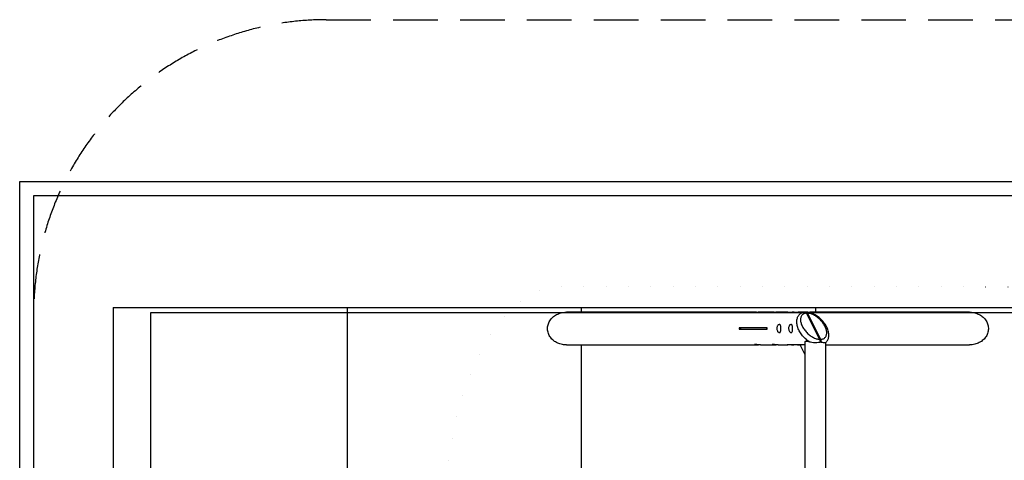
# Model space of a CAD drawing. Extents: x 2018 to 8812, y 3127 to 11084.
# Drawn here: x 2018 to 6225, y 9203 to 11084 of the extents above; entities that cross this region are included whole.
import ezdxf

# ---------------------------------------------------------------- set-up
doc = ezdxf.new("R2010")
doc.units = 0
doc.header["$LTSCALE"] = 15
doc.linetypes.add('DASHED', pattern=[19.05, 12.7, -6.35])
doc.linetypes.add('DOT', pattern=[6.35, 0, -6.35])
for name, color, linetype in [('LAYER01', 7, 'CONTINUOUS'), ('LAYER02', 7, 'CONTINUOUS'), ('LAYER03', 7, 'CONTINUOUS'), ('LAYER04', 7, 'CONTINUOUS'), ('LAYER05', 7, 'CONTINUOUS'), ('LAYER10', 7, 'CONTINUOUS')]:
    doc.layers.add(name, color=color, linetype=linetype)

msp = doc.modelspace()

# ---------------------------------------------------------------- linework, layer by layer
at = {"layer": 'LAYER01', "color": 7, "linetype": 'CONTINUOUS'}
for p, q in [((5166.4, 9835.6), (4354.1, 9835.6)), ((5241.4, 9835.6), (5183.8, 9835.6)), ((5300.1, 9835.6), (5258.8, 9835.6)), ((5297.5, 9835.5), (5374.7, 9835.5)), ((5326.5, 9835.6), (5318.1, 9835.6)), ((5376.5, 9835.6), (5343.9, 9835.6)), ((5379.9, 9835.5), (5374.7, 9835.5)), ((5379.6, 9831.4), (5435.6, 9719.5)), ((5381.5, 9827.7), (5384.8, 9827.7)), ((5440.8, 9719.5), (5384.8, 9831.4)), ((5437.8, 9721.7), (5384.8, 9827.7)), ((6076.2, 9835.6), (5393.9, 9835.6)), ((5212.1, 9768.6), (5092.1, 9768.6)), ((5092.1, 9762.6), (5212.1, 9762.6)), ((5097.3, 9768.6), (5097.3, 9762.6)), ((5097.7, 9762.6), (5097.7, 9768.6)), ((5209.7, 9762.6), (5209.7, 9768.6)), ((5468.2, 9768.6), (5467.8, 9768.6)), ((5434.5, 9721.7), (5437.8, 9721.7)), ((4354.1, 9695.6), (5166.4, 9695.6)), ((5183.8, 9695.6), (5241.4, 9695.6)), ((5258.8, 9695.6), (5300.1, 9695.6)), ((5373.2, 9695.6), (5297.5, 9695.6)), ((5315.4, 9695.6), (5318.1, 9695.6)), ((5318.1, 9695.6), (5326.4, 9695.6)), ((5343.9, 9695.6), (5351.9, 9695.6)), ((5354.6, 9691.7), (5373.2, 9654.6)), ((5373.2, 9709.5), (5373.2, 7160.6)), ((5374, 9710.6), (5375.1, 9710.6)), ((5385.1, 9710.6), (5375.1, 9710.6)), ((5385.1, 9710.6), (5386.2, 9710.6)), ((5442.4, 9710.6), (5437.6, 9710.6)), ((5442.7, 9710.6), (5442.4, 9710.6)), ((5442.7, 9710.6), (5442.7, 9706.7)), ((5462.1, 7160.6), (5462.1, 9705.7)), ((5462.1, 9695.6), (6076.2, 9695.6))]:
    msp.add_line(p, q, dxfattribs=at)
for points in [[(4354.1, 9695.6), (4352.8, 9695.6), (4347.5, 9695.8), (4342.1, 9696.3), (4336.9, 9697.2), (4331.7, 9698.3), (4326.6, 9699.7), (4321.7, 9701.5), (4316.8, 9703.5), (4312.2, 9705.7), (4307.7, 9708.3), (4303.4, 9711), (4299.4, 9714.1), (4295.6, 9717.3), (4292, 9720.8), (4288.7, 9724.4), (4285.7, 9728.3), (4283, 9732.2), (4280.7, 9736.4), (4278.6, 9740.7), (4276.9, 9745), (4275.5, 9749.5), (4274.4, 9754), (4273.7, 9758.6), (4273.3, 9763.2), (4273.3, 9767.9), (4273.7, 9772.5), (4274.4, 9777.1), (4275.5, 9781.6), (4276.9, 9786.1), (4278.6, 9790.5), (4280.7, 9794.7), (4283, 9798.9), (4285.7, 9802.9), (4288.7, 9806.7), (4292, 9810.4), (4295.6, 9813.8), (4299.4, 9817.1), (4303.4, 9820.1), (4307.7, 9822.9), (4312.2, 9825.4), (4316.8, 9827.7), (4321.7, 9829.7), (4326.6, 9831.4), (4331.7, 9832.8), (4336.9, 9834), (4342.1, 9834.8), (4347.5, 9835.3), (4352.8, 9835.6), (4354.1, 9835.6)], [(5183.8, 9835.5), (5182.3, 9835.5), (5179.6, 9835.4), (5176.8, 9835.2), (5173.9, 9834.9), (5171.1, 9834.5), (5168.3, 9834.2), (5165.6, 9833.8), (5163.3, 9833.5), (5161.3, 9833.4), (5159.7, 9833.3), (5158.5, 9833.4), (5157.8, 9833.6), (5157.6, 9833.9), (5157.9, 9834.2), (5158.6, 9834.6), (5159.8, 9835), (5161.4, 9835.3), (5163.4, 9835.5), (5165.8, 9835.6), (5168.4, 9835.5), (5171.1, 9835.4), (5173.9, 9835.1), (5175.1, 9835)], [(5258.8, 9835.5), (5257.3, 9835.5), (5254.6, 9835.4), (5251.8, 9835.2), (5248.9, 9834.9), (5246.1, 9834.5), (5243.3, 9834.2), (5240.6, 9833.8), (5238.3, 9833.5), (5236.3, 9833.4), (5234.7, 9833.3), (5233.5, 9833.4), (5232.8, 9833.6), (5232.6, 9833.9), (5232.9, 9834.2), (5233.6, 9834.6), (5234.8, 9835), (5236.4, 9835.3), (5238.4, 9835.5), (5240.8, 9835.6), (5243.4, 9835.5), (5246.1, 9835.4), (5248.9, 9835.1), (5250.1, 9835)], [(5297.5, 9835.5), (5298.2, 9835.5), (5298.8, 9835.5), (5299.5, 9835.6), (5300.1, 9835.6), (5300.8, 9835.6), (5301.4, 9835.5), (5302.1, 9835.5), (5302.7, 9835.5)], [(5394.1, 9707.8), (5389.9, 9710.5), (5385.8, 9713.3), (5381.7, 9716.4), (5377.8, 9719.7), (5373.9, 9723.2), (5370.2, 9726.8), (5366.7, 9730.7), (5363.2, 9734.6), (5360, 9738.7), (5357, 9742.9), (5354.1, 9747.2), (5351.5, 9751.5), (5349, 9756), (5346.8, 9760.4), (5344.9, 9764.9), (5343.2, 9769.4), (5341.7, 9773.8), (5340.5, 9778.3), (5339.6, 9782.7), (5339, 9787), (5338.6, 9791.2), (5338.5, 9795.3), (5338.6, 9799.3), (5339.1, 9803.2), (5339.8, 9806.9), (5340.8, 9810.4), (5342, 9813.7), (5343.5, 9816.9), (5345.3, 9819.8), (5347.3, 9822.6), (5349.5, 9825), (5352, 9827.3), (5354.6, 9829.3), (5357.5, 9831), (5360.6, 9832.5), (5363.9, 9833.6), (5367.3, 9834.5), (5370.9, 9835.2), (5374.7, 9835.5)], [(5379.6, 9831.4), (5376.5, 9831.1), (5373.6, 9830.5), (5370.8, 9829.6), (5368.2, 9828.6), (5365.8, 9827.2), (5363.6, 9825.7), (5361.6, 9823.9), (5359.9, 9821.9), (5358.3, 9819.7), (5357, 9817.3), (5356, 9814.7), (5355.1, 9811.9), (5354.6, 9808.9), (5354.3, 9805.8), (5354.2, 9802.6), (5354.4, 9799.2), (5354.8, 9795.8), (5355.5, 9792.2), (5356.5, 9788.6), (5357.7, 9784.9), (5359.1, 9781.1), (5360.8, 9777.3), (5362.7, 9773.6), (5364.8, 9769.8), (5367.1, 9766.1), (5369.6, 9762.4), (5372.3, 9758.7), (5375.1, 9755.2), (5378.2, 9751.7), (5381.3, 9748.3), (5384.6, 9745.1), (5388, 9742), (5391.6, 9739), (5395.2, 9736.3), (5398.8, 9733.7), (5402.6, 9731.2), (5406.3, 9729), (5410.1, 9727), (5413.9, 9725.2), (5417.6, 9723.7), (5421.3, 9722.4), (5425, 9721.3), (5428.6, 9720.5), (5432.1, 9719.9), (5435.6, 9719.5)], [(5374.7, 9835.5), (5375.8, 9835.3), (5377, 9834.7), (5378.1, 9833.8), (5379.1, 9832.4), (5379.6, 9831.4)], [(5384.8, 9827.7), (5384.1, 9829), (5383.3, 9830.2), (5382.4, 9831.2), (5381.5, 9832), (5380.6, 9832.7), (5379.7, 9833.2), (5378.7, 9833.5), (5378.3, 9833.5)], [(5384.8, 9831.4), (5383.9, 9832.9), (5382.9, 9834.1), (5381.8, 9834.9), (5380.6, 9835.4), (5379.9, 9835.5)], [(5461.7, 9705.5), (5462.8, 9706.3), (5465.1, 9708.8), (5467.3, 9711.4), (5469.1, 9714.2), (5470.8, 9717.2), (5472.2, 9720.3), (5473.3, 9723.7), (5474.2, 9727.2), (5474.8, 9730.9), (5475.2, 9734.7), (5475.2, 9738.7), (5475, 9742.9), (5474.5, 9747.2), (5473.6, 9751.7), (5472.4, 9756.2), (5470.9, 9760.9), (5469.1, 9765.6), (5467, 9770.3), (5464.6, 9775), (5461.9, 9779.6), (5459, 9784.2), (5455.9, 9788.7), (5452.5, 9793.1), (5449, 9797.3), (5445.3, 9801.3), (5441.4, 9805.1), (5437.5, 9808.8), (5433.4, 9812.3), (5429.3, 9815.5), (5425.2, 9818.5), (5421, 9821.2), (5416.7, 9823.8), (5412.5, 9826.1), (5408.3, 9828.1), (5404.1, 9829.9), (5399.9, 9831.5), (5395.8, 9832.8), (5391.6, 9833.9), (5387.6, 9834.7), (5383.5, 9835.2), (5380, 9835.5)], [(5440.8, 9719.5), (5443.8, 9719.9), (5446.8, 9720.5), (5449.6, 9721.3), (5452.2, 9722.4), (5454.6, 9723.7), (5456.8, 9725.2), (5458.7, 9727), (5460.5, 9729), (5462.1, 9731.2), (5463.4, 9733.7), (5464.4, 9736.3), (5465.2, 9739), (5465.8, 9742), (5466.1, 9745.1), (5466.2, 9748.3), (5466, 9751.7), (5465.5, 9755.2), (5464.8, 9758.7), (5463.9, 9762.4), (5462.7, 9766.1), (5461.3, 9769.8), (5459.6, 9773.6), (5457.7, 9777.3), (5455.6, 9781.1), (5453.3, 9784.9), (5450.8, 9788.6), (5448.1, 9792.2), (5445.2, 9795.8), (5442.2, 9799.2), (5439.1, 9802.6), (5435.8, 9805.8), (5432.3, 9808.9), (5428.8, 9811.9), (5425.2, 9814.7), (5421.6, 9817.3), (5417.8, 9819.7), (5414.1, 9821.9), (5410.3, 9823.9), (5406.5, 9825.7), (5402.8, 9827.2), (5399.1, 9828.6), (5395.4, 9829.6), (5391.8, 9830.5), (5388.3, 9831.1), (5384.8, 9831.4)], [(5400.3, 9833.3), (5398.7, 9833.4), (5396.7, 9833.6), (5394.3, 9833.8), (5391.8, 9834.2), (5389, 9834.6), (5386.1, 9834.9), (5384.9, 9835)], [(5385.2, 9835), (5387.7, 9835.3), (5390.6, 9835.5), (5393.3, 9835.6), (5395.8, 9835.5), (5397.9, 9835.4), (5399.7, 9835.1), (5401.1, 9834.8), (5402.1, 9834.5), (5402.6, 9834.1), (5402.6, 9833.8), (5402.1, 9833.5), (5401.4, 9833.4), (5400.3, 9833.3)], [(6076.2, 9835.6), (6077.5, 9835.6), (6082.9, 9835.3), (6088.2, 9834.8), (6093.4, 9834), (6098.6, 9832.8), (6103.7, 9831.4), (6108.6, 9829.7), (6113.5, 9827.7), (6118.1, 9825.4), (6122.6, 9822.9), (6126.9, 9820.1), (6130.9, 9817.1), (6134.7, 9813.8), (6138.3, 9810.4), (6141.6, 9806.7), (6144.6, 9802.9), (6147.3, 9798.9), (6149.7, 9794.7), (6151.7, 9790.5), (6153.5, 9786.1), (6154.9, 9781.6), (6155.9, 9777.1), (6156.6, 9772.5), (6157, 9767.9), (6157, 9763.2), (6156.6, 9758.6), (6155.9, 9754), (6154.9, 9749.5), (6153.5, 9745), (6151.7, 9740.7), (6149.7, 9736.4), (6147.3, 9732.2), (6144.6, 9728.3), (6141.6, 9724.4), (6138.3, 9720.8), (6134.7, 9717.3), (6130.9, 9714.1), (6126.9, 9711), (6122.6, 9708.3), (6118.1, 9705.7), (6113.5, 9703.5), (6108.6, 9701.5), (6103.7, 9699.7), (6098.6, 9698.3), (6093.4, 9697.2), (6088.2, 9696.3), (6082.9, 9695.8), (6077.5, 9695.6), (6076.2, 9695.6)], [(5092.1, 9768.6), (5092, 9767.8), (5092, 9767.1), (5092, 9766.3), (5092, 9765.6), (5092, 9764.8), (5092, 9764.1), (5092, 9763.3), (5092.1, 9762.6)], [(5212.1, 9762.6), (5212, 9763.3), (5212, 9764.1), (5212, 9764.8), (5212, 9765.6), (5212, 9766.3), (5212, 9767.1), (5212, 9767.8), (5212.1, 9768.6)], [(5263.9, 9783.1), (5262.4, 9782.8), (5260.9, 9782.1), (5259.3, 9781), (5257.8, 9779.4), (5256.4, 9777.4), (5255.2, 9775.1), (5254.2, 9772.5), (5253.6, 9769.6), (5253.3, 9766.7), (5253.3, 9763.8), (5253.7, 9761), (5254.4, 9758.3), (5255.3, 9755.8), (5256.5, 9753.5), (5258, 9751.6), (5259.5, 9750), (5261.1, 9748.9), (5262.7, 9748.2), (5264.2, 9748.1), (5265.6, 9748.4), (5266.8, 9749.2), (5267.8, 9750.4), (5268.7, 9752.1), (5269.4, 9754.1), (5270, 9756.5), (5270.4, 9759.1), (5270.6, 9762), (5270.7, 9764.9), (5270.7, 9767.8), (5270.5, 9770.6), (5270.2, 9773.3), (5269.8, 9775.7), (5269.1, 9777.9), (5268.3, 9779.8), (5267.3, 9781.3), (5266.2, 9782.4), (5265.1, 9782.9), (5263.9, 9783.1)], [(5313.9, 9783.1), (5312.4, 9782.8), (5310.9, 9782.1), (5309.3, 9781), (5307.8, 9779.4), (5306.4, 9777.4), (5305.2, 9775.1), (5304.2, 9772.5), (5303.6, 9769.6), (5303.3, 9766.7), (5303.3, 9763.8), (5303.7, 9761), (5304.4, 9758.3), (5305.3, 9755.8), (5306.5, 9753.5), (5308, 9751.6), (5309.5, 9750), (5311.1, 9748.9), (5312.7, 9748.2), (5314.2, 9748.1), (5315.6, 9748.4), (5316.8, 9749.2), (5317.8, 9750.4), (5318.7, 9752.1), (5319.4, 9754.1), (5320, 9756.5), (5320.4, 9759.1), (5320.6, 9762), (5320.7, 9764.9), (5320.7, 9767.8), (5320.5, 9770.6), (5320.2, 9773.3), (5319.8, 9775.7), (5319.1, 9777.9), (5318.3, 9779.8), (5317.3, 9781.3), (5316.2, 9782.4), (5315.1, 9782.9), (5313.9, 9783.1)], [(5468.2, 9768.6), (5468.3, 9767.8), (5468.3, 9767.5)], [(5435.6, 9719.5), (5436.3, 9717.8), (5436.9, 9715.7), (5437.3, 9713.5), (5437.6, 9711.2), (5437.6, 9709), (5437.5, 9706.7)], [(5440.6, 9710.6), (5440.5, 9711.5), (5440.3, 9713.4), (5439.9, 9715.2), (5439.5, 9717), (5439, 9718.7), (5438.4, 9720.3), (5437.8, 9721.7)], [(5442.7, 9706.7), (5442.8, 9709), (5442.8, 9711.4), (5442.5, 9713.7), (5442.1, 9715.9), (5441.5, 9717.8), (5440.8, 9719.5)], [(5160, 9697.8), (5158.7, 9697.7), (5157.9, 9697.5), (5157.6, 9697.3), (5157.8, 9696.9), (5158.4, 9696.6), (5159.5, 9696.2), (5161.1, 9695.9), (5163.1, 9695.7), (5165.4, 9695.6), (5167.9, 9695.6), (5170.6, 9695.7), (5173.4, 9695.9), (5175.1, 9696.1)], [(5183.8, 9695.6), (5181.9, 9695.6), (5179.1, 9695.7), (5176.3, 9696), (5173.4, 9696.3), (5170.6, 9696.7), (5167.8, 9697), (5165.2, 9697.4), (5162.9, 9697.6), (5161.3, 9697.7), (5160, 9697.8)], [(5235, 9697.8), (5233.7, 9697.7), (5232.9, 9697.5), (5232.6, 9697.3), (5232.8, 9696.9), (5233.4, 9696.6), (5234.5, 9696.2), (5236.1, 9695.9), (5238.1, 9695.7), (5240.4, 9695.6), (5242.9, 9695.6), (5245.6, 9695.7), (5248.4, 9695.9), (5250.1, 9696.1)], [(5258.8, 9695.6), (5256.9, 9695.6), (5254.1, 9695.7), (5251.3, 9696), (5248.4, 9696.3), (5245.6, 9696.7), (5242.8, 9697), (5240.2, 9697.4), (5237.9, 9697.6), (5236.3, 9697.7), (5235, 9697.8)], [(5302.7, 9695.6), (5302.1, 9695.6), (5301.4, 9695.6), (5300.8, 9695.6), (5300.1, 9695.6), (5299.5, 9695.6), (5298.8, 9695.6), (5298.2, 9695.6), (5297.5, 9695.6)], [(5320.6, 9695.6), (5320, 9695.6), (5318.1, 9695.6)], [(5328.9, 9695.6), (5327, 9695.6), (5326.4, 9695.6)], [(5341.5, 9695.6), (5342.9, 9695.6), (5345.4, 9695.6), (5346.1, 9695.6)], [(5351.9, 9695.6), (5352.2, 9695.2), (5353.1, 9694.2), (5353.9, 9693), (5354.6, 9691.7)], [(5374, 9710.6), (5373, 9709.3), (5372.6, 9707.7), (5372.8, 9706), (5373.2, 9705.2)], [(5394.1, 9707.8), (5390.1, 9709.3), (5386.2, 9710.6)], [(5437.5, 9706.7), (5430.9, 9705.9), (5424.1, 9705), (5419.1, 9704.6), (5414.1, 9704.5), (5409.2, 9704.7), (5402.7, 9705.5), (5396.6, 9706.9), (5394.1, 9707.8)], [(5461.7, 9705.5), (5461.1, 9705), (5459.1, 9704.5), (5456.1, 9704.6), (5452.3, 9705.1), (5447.8, 9705.9), (5442.7, 9706.7)]]:
    msp.add_lwpolyline(points, dxfattribs=at)
at = {"layer": 'LAYER02', "color": 7, "linetype": 'CONTINUOUS'}
msp.add_lwpolyline([(8251.6, 9834.1), (8251.6, 4377.1), (2578.4, 4377.1), (2578.4, 9834.1)], close=True, dxfattribs=at)
at = {"layer": 'LAYER03', "color": 7, "linetype": 'CONTINUOUS'}
for p, q in [((2417.6, 9855.6), (2417.6, 7355.6)), ((2417.6, 9855.6), (8417.6, 9855.6)), ((3417.6, 9855.6), (3417.6, 7355.6)), ((4417.6, 9855.6), (4417.6, 9835.6)), ((5417.6, 9855.6), (5417.6, 9835.6)), ((4417.6, 9695.6), (4417.6, 7355.6))]:
    msp.add_line(p, q, dxfattribs=at)
at = {"layer": 'LAYER04', "linetype": 'CONTINUOUS'}
msp.add_lwpolyline([(8811.6, 10394.1), (8811.6, 3817.1), (2018.4, 3817.1), (2018.4, 10394.1)], close=True, dxfattribs=at)
at = {"layer": 'LAYER04', "color": 7, "linetype": 'CONTINUOUS'}
msp.add_lwpolyline([(8751.6, 10334.1), (8751.6, 3877.1), (2078.4, 3877.1), (2078.4, 10334.1)], close=True, dxfattribs=at)
at = {"layer": 'LAYER05', "color": 7, "linetype": 'DASHED'}
msp.add_lwpolyline([(7501.6, 11084.1, -0.414214), (8751.6, 9834.1), (8751.6, 4377.1, -0.414214), (7501.6, 3127.1), (3328.4, 3127.1, -0.414214), (2078.4, 4377.1), (2078.4, 9834.1, -0.414214), (3328.4, 11084.1)], format="xyb", close=True, dxfattribs=at)
at = {"layer": 'LAYER10', "color": 7, "linetype": 'DOT'}
msp.add_line((4333.6, 9944.1), (6501.6, 9944.1), dxfattribs=at)
msp.add_ellipse((4333.6, 8944.1), major_axis=(0, 1000), ratio=0.5, start_param=0, end_param=2.106301, dxfattribs=at)

doc.saveas('drawing.dxf')
